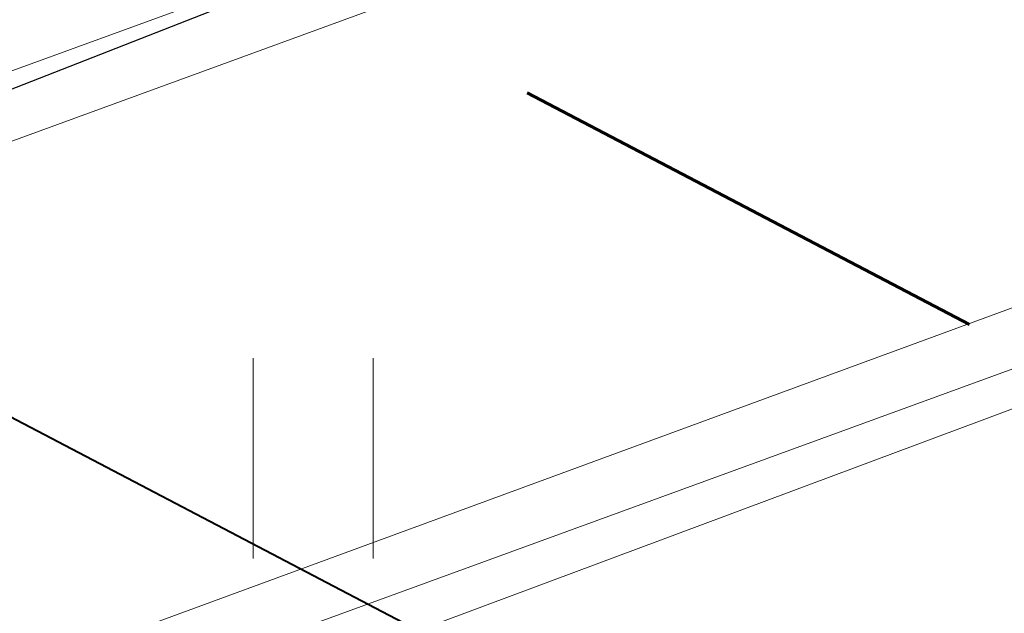
# Model space of a CAD drawing. Units: millimetres. Extents: x 553236 to 553448, y 6580657 to 6580835.
# Drawn here: x 553318 to 553322, y 6580777 to 6580779 of the extents above; entities that cross this region are included whole.
import ezdxf

# ---------------------------------------------------------------- set-up
doc = ezdxf.new("R2010")
doc.units = ezdxf.units.MM
doc.header["$MEASUREMENT"] = 0
doc.linetypes.add('DGN Style 4', pattern=[3.794566, 1.897283, -0.948642, 0, -0.948642])
for name, color, linetype, lineweight in [('000 Majaprojekt asend', 7, 'Continuous', 0), ('HALJASTUS', 3, 'Continuous', 0), ('PIIR', 1, 'Continuous', 0), ('pr_jt_kate', 20, 'Continuous', 0), ('Pr_JT_mulle', 34, 'Continuous', 0), ('Pr_kraav', 160, 'Continuous', 0)]:
    doc.layers.add(name, color=color, linetype=linetype, lineweight=lineweight)
doc.styles.add('Style-INTL_ISO_ITALIC', font='INTL_ISO_ITALIC.shx')
doc.linetypes.add('Pr_kraav', pattern='A,0,-2.7,2,[">",Style-INTL_ISO_ITALIC,S=2,R=0,X=-1.904,Y=-0.858],-4.9,0', length=9.6)

# ---------------------------------------------------------------- blocks, each defined once
blk = doc.blocks.new('ROHU')
at = {"color": 0, "linetype": 'Continuous'}
for p, q in [((-0.4551, 0.7611), (-0.4551, -0.7611)), ((0.4551, 0.7611), (0.4551, -0.7611))]:
    blk.add_line(p, q, dxfattribs=at)

msp = doc.modelspace()

# ---------------------------------------------------------------- linework, layer by layer
at = {"layer": '000 Majaprojekt asend', "color": 14, "linetype": 'Continuous', "lineweight": 40}
msp.add_line((553321.64, 6580775.59), (553317.1, 6580777.97), dxfattribs=at)
at = {"layer": '000 Majaprojekt asend', "color": 6, "linetype": 'DGN Style 4', "lineweight": 70, "flags": 128}
msp.add_lwpolyline([(553370.4076, 6580752.3219), (553317.1779, 6580780.1867), (553278.1993, 6580763.1526), (553342.3233, 6580716.7717), (553348.7197, 6580711.5861), (553377.6926, 6580748.545), (553370.4005, 6580752.3256)], dxfattribs=at)
at = {"layer": 'PIIR', "color": 14, "lineweight": 30, "flags": 128}
msp.add_lwpolyline([(553317.3328, 6580778.0611), (553333.1872, 6580784.2689)], dxfattribs=at)
at = {"layer": 'pr_jt_kate'}
msp.add_line((553324.7839, 6580780.8798), (553303.0213, 6580772.9332), dxfattribs=at)
at = {"layer": 'Pr_JT_mulle'}
msp.add_line((553325.1319, 6580780.7407), (553303.107, 6580772.6984), dxfattribs=at)
at = {"layer": 'Pr_kraav', "linetype": 'Continuous', "ltscale": 0.5, "flags": 128}
for points in [[(553296.2573, 6580767.718), (553300.8631, 6580769.6641), (553305.5022, 6580771.5314), (553310.2043, 6580773.2505), (553314.9065, 6580774.9692), (553322.2775, 6580777.6772), (553324.0579, 6580777.8228), (553325.8554, 6580776.9004), (553326.2759, 6580776.7225)], [(553296.4135, 6580767.3498), (553301.0193, 6580769.2959), (553305.6584, 6580771.1632), (553310.3605, 6580772.8823), (553315.0627, 6580774.601), (553322.3098, 6580777.305), (553323.9611, 6580777.4182), (553326.1464, 6580776.3018), (553326.6485, 6580776.3988)]]:
    msp.add_lwpolyline(points, dxfattribs=at)
at = {"layer": 'Pr_kraav', "linetype": 'Pr_kraav', "ltscale": 0.5, "flags": 128}
msp.add_lwpolyline([(553296.3352, 6580767.5338), (553300.9393, 6580769.4792), (553305.5739, 6580771.3447), (553310.2729, 6580773.0627), (553314.9751, 6580774.7813), (553322.2936, 6580777.4505), (553324.0095, 6580777.6446), (553325.9038, 6580776.6414), (553326.3732, 6580776.5282)], dxfattribs=at)

# ---------------------------------------------------------------- block references
at = {"layer": 'HALJASTUS', "xscale": 0.5, "yscale": 0.5, "zscale": 0.5}
msp.add_blockref('ROHU', (553319.6087, 6580777.1009), dxfattribs=at)

doc.saveas('drawing.dxf')
